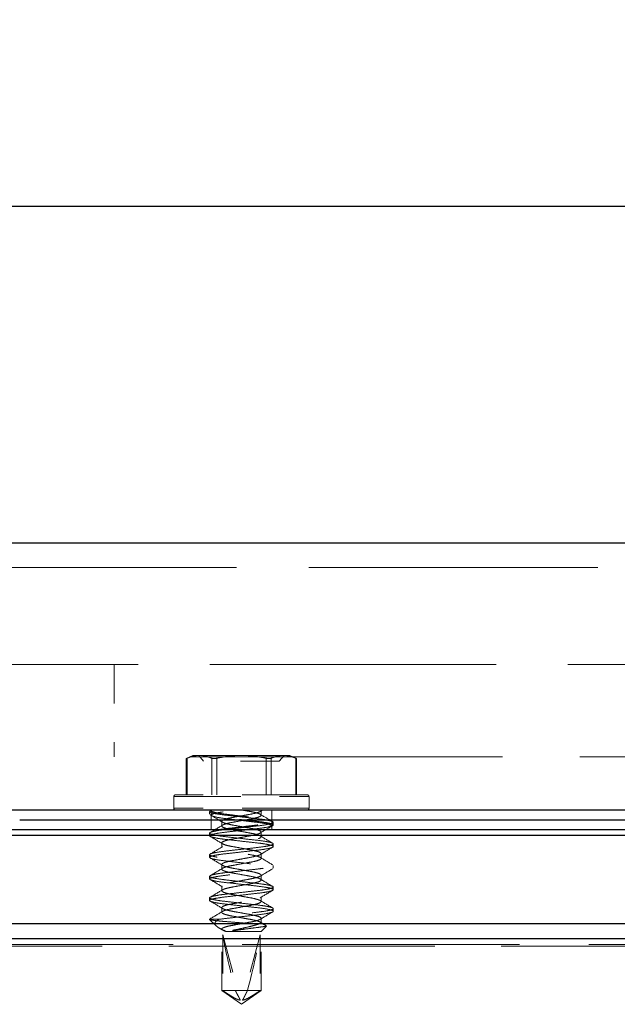
# Model space of a CAD drawing. Units: inches. Extents: x 0.5 to 67.5, y 1.5 to 42.5.
# Drawn here: x 51.9 to 53.4, y 35 to 37.6 of the extents above; entities that cross this region are included whole.
import ezdxf

# ---------------------------------------------------------------- set-up
doc = ezdxf.new("R2010")
doc.units = ezdxf.units.IN
doc.header["$LTSCALE"] = 4
doc.header["$MEASUREMENT"] = 0
doc.linetypes.add('DASHED', pattern=[0.2067, 0.1654, -0.0413])
doc.layers.get('Defpoints').update_dxf_attribs({"lineweight": 25})
for name, color, linetype, lineweight in [('Dimension (ANSI)', 5, 'Continuous', 25), ('Hidden (ANSI)', 7, 'DASHED', 5), ('Hidden Narrow (ANSI)', 7, 'DASHED', 5), ('Visible (ANSI)', 7, 'Continuous', 25), ('Visible Narrow (ANSI)', 7, 'Continuous', 25)]:
    doc.layers.add(name, color=color, linetype=linetype, lineweight=lineweight)
doc.styles.add('Arial', font='arial.ttf')
doc.dimstyles.new('Kyle dims', dxfattribs={"dimscale": 2.666667, "dimtxt": 0.24, "dimasz": 0.15, "dimexe": 0.18, "dimexo": 0.0625, "dimgap": 0.1, "dimtad": 0, "dimtih": 1, "dimtoh": 1, "dimzin": 0, "dimdsep": 46, "dimtxsty": 'Arial', "dimcen": 0.09, "dimclrd": 256, "dimclre": 256, "dimclrt": 256, "dimadec": 0, "dimazin": 0, "dimtfac": 1, "dimtofl": 0, "dimtmove": 0, "dimatfit": 3, "dimfxl": 1, "dimtolj": 1, "dimtzin": 0, "dimarcsym": 0})

# ---------------------------------------------------------------- blocks, each defined once
blk = doc.blocks.new('*D31')
at = {"layer": 'Defpoints', "color": 0, "transparency": 16777216}
for p in [(59.3238, 37.0727), (50.5738, 36.204), (59.3238, 36.204)]:
    blk.add_point(p, dxfattribs=at)
at = {"layer": 'Dimension (ANSI)', "lineweight": -2, "transparency": 16777216}
for p, q in [((50.5738, 36.3707), (50.5738, 37.5527)), ((59.3238, 36.3707), (59.3238, 37.5527)), ((50.9738, 37.0727), (53.6925, 37.0727)), ((58.9238, 37.0727), (56.2052, 37.0727))]:
    blk.add_line(p, q, dxfattribs=at)
at = {"layer": 'Dimension (ANSI)', "transparency": 16777216}
for points in [[(50.9738, 37.1393), (50.9738, 37.006), (50.5738, 37.0727)], [(58.9238, 37.1393), (58.9238, 37.006), (59.3238, 37.0727)]]:
    blk.add_solid(points, dxfattribs=at)
at = {"layer": 'Dimension (ANSI)', "transparency": 16777216, "insert": (53.9591, 37.3994), "char_height": 0.64, "attachment_point": 1, "style": 'Arial'}
blk.add_mtext('\\A1;8.75"', dxfattribs=at)

msp = doc.modelspace()

# ---------------------------------------------------------------- linework, layer by layer
at = {"layer": 'Hidden (ANSI)', "ltscale": 1.125491}
msp.add_line((50.7613, 36.1415), (54.9488, 36.1415), dxfattribs=at)
at = {"layer": 'Hidden (ANSI)', "ltscale": 1.114992}
msp.add_line((54.9488, 35.8915), (51.2613, 35.8915), dxfattribs=at)
at = {"layer": 'Hidden (ANSI)', "ltscale": 0.112991}
msp.add_line((52.1207, 35.8915), (52.1207, 35.654), dxfattribs=at)
at = {"layer": 'Hidden (ANSI)', "ltscale": 1.209482}
msp.add_line((54.1207, 35.654), (52.1207, 35.654), dxfattribs=at)
at = {"layer": 'Hidden (ANSI)', "ltscale": 0.008841}
for p, q in [((52.3238, 35.6575), (52.3068, 35.6496)), ((52.5738, 35.6575), (52.5909, 35.6496))]:
    msp.add_line(p, q, dxfattribs=at)
at = {"layer": 'Hidden (ANSI)', "ltscale": 0.044215}
for p, q in [((52.3068, 35.6496), (52.3068, 35.5565)), ((52.5909, 35.6496), (52.5909, 35.5565))]:
    msp.add_line(p, q, dxfattribs=at)
at = {"layer": 'Hidden (ANSI)', "ltscale": 0.031066}
for p, q in [((52.3238, 35.6575), (52.3406, 35.6575)), ((52.5571, 35.6575), (52.5738, 35.6575))]:
    msp.add_line(p, q, dxfattribs=at)
at = {"layer": 'Hidden (ANSI)', "ltscale": 0.009224}
for p, q in [((52.3514, 35.6425), (52.3388, 35.6575)), ((52.5462, 35.6425), (52.5588, 35.6575))]:
    msp.add_line(p, q, dxfattribs=at)
at = {"layer": 'Hidden (ANSI)', "ltscale": 0.062231}
for p in [(52.3406, 35.6575), (52.5571, 35.6575)]:
    msp.add_line(p, (52.4488, 35.6575), dxfattribs=at)
at = {"layer": 'Hidden (ANSI)', "ltscale": 0.145625}
msp.add_line((52.5462, 35.6425), (52.3514, 35.6425), dxfattribs=at)
at = {"layer": 'Hidden (ANSI)', "ltscale": 0.014185}
for p, q in [((52.2748, 35.5515), (52.2748, 35.5215)), ((52.6228, 35.5515), (52.6228, 35.5215))]:
    msp.add_line(p, q, dxfattribs=at)
at = {"layer": 'Hidden (ANSI)', "ltscale": 0.252715}
msp.add_line((52.6178, 35.5565), (52.2798, 35.5565), dxfattribs=at)
at = {"layer": 'Hidden (ANSI)', "ltscale": 0.003186}
for p, q in [((52.3668, 35.5062), (52.3668, 35.5131)), ((52.5308, 35.4784), (52.5308, 35.4853)), ((52.3668, 35.4506), (52.3668, 35.4575)), ((52.5308, 35.4228), (52.5308, 35.4297)), ((52.3668, 35.395), (52.3668, 35.4019)), ((52.5308, 35.3673), (52.5308, 35.3742)), ((52.3668, 35.3395), (52.3668, 35.3464)), ((52.5308, 35.3117), (52.5308, 35.3186)), ((52.3668, 35.2839), (52.3668, 35.2908)), ((52.5308, 35.2561), (52.5308, 35.263))]:
    msp.add_line(p, q, dxfattribs=at)
at = {"layer": 'Hidden (ANSI)', "ltscale": 0.011804}
for p, q in [((52.3707, 35.4915), (52.3707, 35.5165)), ((52.5269, 35.4915), (52.5269, 35.5165)), ((52.3707, 35.4665), (52.3707, 35.4915)), ((52.527, 35.4665), (52.527, 35.4915))]:
    msp.add_line(p, q, dxfattribs=at)
at = {"layer": 'Hidden (ANSI)', "ltscale": 0.005833}
for p, q in [((52.4995, 35.5034), (52.4995, 35.5158)), ((52.3982, 35.4756), (52.3982, 35.4881)), ((52.4995, 35.4478), (52.4995, 35.4603)), ((52.3982, 35.42), (52.3982, 35.4325)), ((52.4995, 35.3923), (52.4995, 35.4047)), ((52.3982, 35.3645), (52.3982, 35.3769)), ((52.4995, 35.3367), (52.4995, 35.3492)), ((52.3982, 35.3089), (52.3982, 35.3214)), ((52.4995, 35.2811), (52.4995, 35.2936)), ((52.3982, 35.2534), (52.3982, 35.2658)), ((52.4995, 35.2256), (52.4995, 35.238))]:
    msp.add_line(p, q, dxfattribs=at)
at = {"layer": 'Hidden (ANSI)', "ltscale": 0.029956}
msp.add_line((52.3668, 35.2354), (52.3908, 35.2354), dxfattribs=at)
at = {"layer": 'Hidden (ANSI)', "ltscale": 0.011034}
msp.add_line((52.3834, 35.2188), (52.3669, 35.2353), dxfattribs=at)
at = {"layer": 'Hidden (ANSI)', "ltscale": 0.075261}
msp.add_line((52.3982, 35.052), (52.3982, 35.2103), dxfattribs=at)
at = {"layer": 'Hidden (ANSI)', "ltscale": 0.01015}
msp.add_line((52.4269, 35.204), (52.41, 35.204), dxfattribs=at)
at = {"layer": 'Hidden (ANSI)', "ltscale": 0.001543}
msp.add_line((52.4269, 35.204), (52.4269, 35.2075), dxfattribs=at)
at = {"layer": 'Hidden (ANSI)', "ltscale": 0.005319}
msp.add_line((52.4359, 35.2075), (52.4269, 35.2075), dxfattribs=at)
at = {"layer": 'Hidden (ANSI)', "ltscale": 0.048603}
msp.add_line((52.4995, 35.204), (52.4269, 35.204), dxfattribs=at)
at = {"layer": 'Hidden (ANSI)', "ltscale": 0.007412}
msp.add_line((52.5131, 35.2177), (52.4995, 35.2256), dxfattribs=at)
at = {"layer": 'Hidden (ANSI)', "ltscale": 0.0091}
msp.add_line((52.4995, 35.204), (52.5131, 35.2177), dxfattribs=at)
at = {"layer": 'Hidden (ANSI)', "ltscale": 0.072295}
msp.add_line((52.4995, 35.052), (52.4995, 35.204), dxfattribs=at)
at = {"layer": 'Hidden (ANSI)', "ltscale": 0.06829}
for p, q in [((52.4005, 35.1956), (52.4005, 35.052)), ((52.4972, 35.1956), (52.4972, 35.052))]:
    msp.add_line(p, q, dxfattribs=at)
at = {"layer": 'Hidden (ANSI)', "ltscale": 0.082958}
for p, q in [((52.4005, 35.1956), (52.4459, 35.0272)), ((52.4972, 35.1956), (52.4517, 35.0272))]:
    msp.add_line(p, q, dxfattribs=at)
at = {"layer": 'Hidden (ANSI)', "ltscale": 1.078844}
msp.add_line((54.9488, 35.1707), (50.9738, 35.1707), dxfattribs=at)
at = {"layer": 'Hidden (ANSI)', "ltscale": 0.045356}
msp.add_line((52.4645, 35.052), (52.3982, 35.052), dxfattribs=at)
at = {"layer": 'Hidden (ANSI)', "ltscale": 0.029343}
for q in [(52.3982, 35.052), (52.4995, 35.052)]:
    msp.add_line((52.4488, 35.0165), q, dxfattribs=at)
at = {"layer": 'Hidden (ANSI)', "ltscale": 0.022962}
msp.add_line((52.4972, 35.052), (52.4645, 35.052), dxfattribs=at)
at = {"layer": 'Hidden (ANSI)', "ltscale": 0.007151}
msp.add_line((52.4995, 35.052), (52.4972, 35.052), dxfattribs=at)
at = {"layer": 'Hidden (ANSI)', "ltscale": 0.00364}
for centre, start, end in [((52.2798, 35.5515), 90, 180), ((52.6178, 35.5515), 0, 90), ((52.2798, 35.5215), 180, 270), ((52.6178, 35.5215), 270, 0)]:
    msp.add_arc(centre, 0.005, start, end, dxfattribs=at)
at = {"layer": 'Hidden (ANSI)', "ltscale": 0.072226}
for major_axis, start_param, end_param in [((0.0499, -0.1906), 3.611203, 4.567429), ((0.0499, 0.1906), 4.857349, 5.813575)]:
    msp.add_ellipse((52.4488, 35.0267), major_axis=major_axis, ratio=0.044686, start_param=start_param, end_param=end_param, dxfattribs=at)
at = {"layer": 'Hidden (ANSI)', "ltscale": 0.003668}
for points, knots in [([(52.3068, 35.6496), (52.3068, 35.6496), (52.3073, 35.6498), (52.3084, 35.6502), (52.3086, 35.6503), (52.3088, 35.6504)], [-0.06511039, -0.06511039, -0.06511039, -0.06511039, -0.04929488, -0.04929488, -0.04573763, -0.04573763, -0.04573763, -0.04573763]), ([(52.5888, 35.6504), (52.5891, 35.6503), (52.5893, 35.6502), (52.5904, 35.6498), (52.5909, 35.6496), (52.5909, 35.6496)], [-0.08448315, -0.08448315, -0.08448315, -0.08448315, -0.08092591, -0.08092591, -0.06511039, -0.06511039, -0.06511039, -0.06511039])]:
    msp.add_open_spline(points, degree=3, knots=knots, dxfattribs=at)
at = {"layer": 'Hidden (ANSI)', "ltscale": 0.030385}
for points, weights in [([(52.3406, 35.6575), (52.3256, 35.6575), (52.3088, 35.6504)], [2.20409842116, 2.20409842116, 2.0777059301]), ([(52.3723, 35.6504), (52.3555, 35.6575), (52.3406, 35.6575)], [2.0777059301, 2.20409842116, 2.20409842116]), ([(52.4488, 35.6575), (52.4189, 35.6575), (52.3853, 35.6504)], [2.20409842116, 2.20409842116, 2.0777059301]), ([(52.5123, 35.6504), (52.4788, 35.6575), (52.4488, 35.6575)], [2.07770593009, 2.20409842116, 2.20409842116]), ([(52.5571, 35.6575), (52.5421, 35.6575), (52.5253, 35.6504)], [2.20409842116, 2.20409842116, 2.0777059301]), ([(52.5888, 35.6504), (52.5721, 35.6575), (52.5571, 35.6575)], [2.0777059301, 2.20409842116, 2.20409842116])]:
    msp.add_rational_spline(points, weights, degree=2, dxfattribs=at)
at = {"layer": 'Hidden (ANSI)', "ltscale": 0.007435}
for points in [[(52.3723, 35.6504), (52.3726, 35.6503), (52.3728, 35.6502), (52.3744, 35.6498), (52.376, 35.6496), (52.3796, 35.6496), (52.3817, 35.6498), (52.3844, 35.6502), (52.3848, 35.6503), (52.3853, 35.6504)], [(52.5123, 35.6504), (52.5128, 35.6503), (52.5133, 35.6502), (52.5159, 35.6498), (52.518, 35.6496), (52.5216, 35.6496), (52.5233, 35.6498), (52.5248, 35.6502), (52.5251, 35.6503), (52.5253, 35.6504)]]:
    msp.add_open_spline(points, degree=3, knots=[-0.08448315, -0.08448315, -0.08448315, -0.08448315, -0.08092591, -0.08092591, -0.06511039, -0.06511039, -0.04929488, -0.04929488, -0.04573763, -0.04573763, -0.04573763, -0.04573763], dxfattribs=at)
at = {"layer": 'Hidden (ANSI)', "ltscale": 1.057353}
msp.add_open_spline([(52.3732, 35.5165), (52.371, 35.5159), (52.3694, 35.5152), (52.3672, 35.514), (52.3668, 35.5135), (52.367, 35.5119), (52.3692, 35.5108), (52.3774, 35.5084), (52.3836, 35.5071), (52.3989, 35.5048), (52.4079, 35.5038), (52.4276, 35.5016), (52.4381, 35.5004), (52.4597, 35.4979), (52.4706, 35.4967), (52.4904, 35.4945), (52.4992, 35.4935), (52.5142, 35.4912), (52.5203, 35.4899), (52.5286, 35.4875), (52.5308, 35.4863), (52.5308, 35.4843), (52.5288, 35.4831), (52.5209, 35.4807), (52.5149, 35.4795), (52.4998, 35.4771), (52.4908, 35.4761), (52.4713, 35.4739), (52.4608, 35.4727), (52.4392, 35.4703), (52.4283, 35.4691), (52.4084, 35.4668), (52.3995, 35.4658), (52.3843, 35.4635), (52.3781, 35.4623), (52.3694, 35.4599), (52.367, 35.4587), (52.3667, 35.4566), (52.3685, 35.4555), (52.3761, 35.4531), (52.382, 35.4519), (52.3968, 35.4495), (52.4057, 35.4485), (52.4252, 35.4463), (52.4356, 35.4451), (52.4571, 35.4427), (52.4681, 35.4414), (52.4881, 35.4392), (52.4971, 35.4382), (52.5126, 35.4359), (52.5189, 35.4347), (52.5279, 35.4323), (52.5304, 35.4311), (52.5311, 35.4289), (52.5295, 35.4279), (52.5222, 35.4255), (52.5165, 35.4243), (52.5019, 35.4219), (52.4931, 35.4208), (52.4738, 35.4186), (52.4634, 35.4175), (52.4422, 35.4151), (52.4316, 35.4139), (52.4116, 35.4116), (52.4024, 35.4106), (52.3863, 35.4083), (52.3797, 35.4071), (52.3704, 35.4047), (52.3677, 35.4035), (52.3663, 35.4013), (52.3678, 35.4003), (52.3749, 35.3979), (52.3804, 35.3966), (52.3945, 35.3943), (52.4029, 35.3932), (52.4219, 35.3911), (52.4326, 35.3899), (52.4541, 35.3874), (52.4648, 35.3862), (52.4849, 35.384), (52.4941, 35.383), (52.5105, 35.3807), (52.5173, 35.3795), (52.5269, 35.377), (52.5297, 35.3759), (52.5314, 35.3737), (52.5301, 35.3726), (52.5234, 35.3702), (52.5181, 35.369), (52.5042, 35.3666), (52.496, 35.3656), (52.477, 35.3634), (52.4664, 35.3622), (52.4449, 35.3598), (52.4342, 35.3586), (52.414, 35.3563), (52.4047, 35.3553), (52.3882, 35.3531), (52.3812, 35.3518), (52.3712, 35.3494), (52.3682, 35.3482), (52.3662, 35.346), (52.3673, 35.345), (52.3736, 35.3426), (52.3788, 35.3414), (52.3924, 35.339), (52.4006, 35.3379), (52.4193, 35.3358), (52.4299, 35.3346), (52.4514, 35.3322), (52.4621, 35.331), (52.4824, 35.3287), (52.4918, 35.3277), (52.5086, 35.3254), (52.5157, 35.3242), (52.526, 35.3218), (52.5292, 35.3206), (52.5315, 35.3184), (52.5306, 35.3174), (52.5246, 35.315), (52.5196, 35.3138), (52.5062, 35.3114), (52.4982, 35.3103), (52.4796, 35.3082), (52.4691, 35.307), (52.4476, 35.3046), (52.4368, 35.3033), (52.4164, 35.301), (52.407, 35.3001), (52.39, 35.2978), (52.3828, 35.2966), (52.3722, 35.2941), (52.3688, 35.293), (52.3661, 35.2907), (52.3669, 35.2897), (52.3725, 35.2874), (52.3774, 35.2861), (52.3905, 35.2837), (52.3984, 35.2826), (52.4169, 35.2805), (52.4273, 35.2794), (52.4488, 35.2769), (52.4596, 35.2757), (52.4801, 35.2734), (52.4896, 35.2724), (52.5068, 35.2702), (52.5142, 35.2689), (52.525, 35.2665), (52.5286, 35.2653), (52.5315, 35.2631), (52.5309, 35.2621), (52.5257, 35.2597), (52.5209, 35.2585), (52.5081, 35.2561), (52.5002, 35.255), (52.4819, 35.2529), (52.4715, 35.2517), (52.4501, 35.2493), (52.4392, 35.2481), (52.4187, 35.2457), (52.4091, 35.2447), (52.3918, 35.2425), (52.3844, 35.2413), (52.3749, 35.2392), (52.3719, 35.2384), (52.368, 35.2368), (52.367, 35.2361), (52.3668, 35.2354)], degree=3, knots=[0.000001, 0.000001, 0.000001, 0.000001, 0.044018, 0.044018, 0.086595, 0.086595, 0.167203, 0.167203, 0.250966, 0.250966, 0.332923, 0.332923, 0.414604, 0.414604, 0.499444, 0.499444, 0.579827, 0.579827, 0.662444, 0.662444, 0.746317, 0.746317, 0.826595, 0.826595, 0.909829, 0.909829, 0.991706, 0.991706, 1.072892, 1.072892, 1.157219, 1.157219, 1.237345, 1.237345, 1.319479, 1.319479, 1.403008, 1.403008, 1.482858, 1.482858, 1.565661, 1.565661, 1.647602, 1.647602, 1.728391, 1.728391, 1.81231, 1.81231, 1.892312, 1.892312, 1.974063, 1.974063, 2.057354, 2.057354, 2.136901, 2.136901, 2.219369, 2.219369, 2.301509, 2.301509, 2.381999, 2.381999, 2.46327, 2.46327, 2.543608, 2.543608, 2.627, 2.627, 2.707269, 2.707269, 2.790061, 2.790061, 2.872243, 2.872243, 2.951623, 2.951623, 3.034803, 3.034803, 3.116199, 3.116199, 3.196335, 3.196335, 3.279869, 3.279869, 3.360279, 3.360279, 3.442676, 3.442676, 3.52504, 3.52504, 3.604519, 3.604519, 3.687774, 3.687774, 3.769392, 3.769392, 3.849444, 3.849444, 3.933218, 3.933218, 4.013865, 4.013865, 4.095982, 4.095982, 4.178621, 4.178621, 4.258322, 4.258322, 4.341749, 4.341749, 4.423687, 4.423687, 4.503779, 4.503779, 4.587896, 4.587896, 4.668876, 4.668876, 4.750841, 4.750841, 4.833849, 4.833849, 4.913898, 4.913898, 4.997601, 4.997601, 5.079958, 5.079958, 5.160221, 5.160221, 5.244783, 5.244783, 5.326196, 5.326196, 5.408147, 5.408147, 5.491622, 5.491622, 5.571948, 5.571948, 5.655445, 5.655445, 5.737546, 5.737546, 5.817361, 5.817361, 5.901677, 5.901677, 5.982854, 5.982854, 6.064171, 6.064171, 6.147423, 6.147423, 6.227542, 6.227542, 6.310748, 6.310748, 6.392676, 6.392676, 6.472163, 6.472163, 6.555394, 6.555394, 6.61164, 6.61164, 6.666022, 6.666022, 6.666022, 6.666022], dxfattribs=at)
at = {"layer": 'Hidden (ANSI)', "ltscale": 1.057783}
msp.add_open_spline([(52.3908, 35.2354), (52.397, 35.2363), (52.4042, 35.2372), (52.42, 35.239), (52.4285, 35.2399), (52.4481, 35.2422), (52.4591, 35.2434), (52.4799, 35.2458), (52.4897, 35.2468), (52.5066, 35.249), (52.5138, 35.2502), (52.5249, 35.2526), (52.5286, 35.2538), (52.5315, 35.2561), (52.5309, 35.2571), (52.5258, 35.2594), (52.5212, 35.2606), (52.5084, 35.263), (52.5002, 35.2642), (52.4819, 35.2663), (52.472, 35.2674), (52.4509, 35.2698), (52.44, 35.271), (52.419, 35.2734), (52.4092, 35.2744), (52.3919, 35.2766), (52.3847, 35.2778), (52.3733, 35.2802), (52.3695, 35.2815), (52.3662, 35.2837), (52.3666, 35.2847), (52.3714, 35.287), (52.3758, 35.2882), (52.3884, 35.2906), (52.3964, 35.2918), (52.4145, 35.294), (52.4244, 35.295), (52.4454, 35.2974), (52.4563, 35.2986), (52.4774, 35.301), (52.4873, 35.3021), (52.5048, 35.3043), (52.5121, 35.3054), (52.5238, 35.3079), (52.5278, 35.3091), (52.5314, 35.3114), (52.5312, 35.3124), (52.5268, 35.3146), (52.5225, 35.3158), (52.5103, 35.3183), (52.5023, 35.3195), (52.4844, 35.3216), (52.4746, 35.3227), (52.4537, 35.325), (52.4428, 35.3263), (52.4216, 35.3287), (52.4115, 35.3297), (52.3936, 35.3319), (52.3859, 35.3331), (52.3742, 35.3356), (52.3702, 35.3368), (52.3663, 35.339), (52.3664, 35.34), (52.3706, 35.3423), (52.3749, 35.3436), (52.387, 35.346), (52.3946, 35.3471), (52.4124, 35.3493), (52.4225, 35.3504), (52.4438, 35.3528), (52.4547, 35.354), (52.4755, 35.3564), (52.4853, 35.3574), (52.5031, 35.3596), (52.5109, 35.3608), (52.5229, 35.3632), (52.5271, 35.3644), (52.5313, 35.3667), (52.5314, 35.3677), (52.5275, 35.37), (52.5233, 35.3712), (52.5115, 35.3736), (52.5041, 35.3748), (52.4865, 35.377), (52.4765, 35.378), (52.4553, 35.3804), (52.4444, 35.3816), (52.4234, 35.384), (52.4137, 35.3851), (52.3956, 35.3872), (52.3877, 35.3884), (52.3754, 35.3908), (52.3711, 35.392), (52.3665, 35.3943), (52.3662, 35.3953), (52.3698, 35.3976), (52.3737, 35.3988), (52.3853, 35.4012), (52.3926, 35.4024), (52.41, 35.4046), (52.4199, 35.4057), (52.4409, 35.408), (52.4519, 35.4093), (52.4729, 35.4116), (52.4828, 35.4127), (52.501, 35.4148), (52.509, 35.416), (52.5217, 35.4185), (52.5261, 35.4197), (52.531, 35.422), (52.5315, 35.423), (52.5283, 35.4252), (52.5245, 35.4264), (52.5132, 35.4289), (52.506, 35.4301), (52.4889, 35.4323), (52.4791, 35.4333), (52.4581, 35.4357), (52.4472, 35.4369), (52.4261, 35.4393), (52.4162, 35.4404), (52.3978, 35.4425), (52.3896, 35.4437), (52.3767, 35.4461), (52.372, 35.4473), (52.3668, 35.4496), (52.3662, 35.4506), (52.369, 35.4528), (52.3726, 35.4541), (52.3836, 35.4565), (52.3908, 35.4577), (52.4077, 35.4599), (52.4174, 35.4609), (52.4382, 35.4633), (52.4491, 35.4645), (52.4703, 35.4669), (52.4803, 35.468), (52.4989, 35.4701), (52.5072, 35.4713), (52.5204, 35.4737), (52.5252, 35.4749), (52.5307, 35.4773), (52.5315, 35.4783), (52.529, 35.4805), (52.5255, 35.4817), (52.5148, 35.4842), (52.5078, 35.4853), (52.491, 35.4876), (52.4815, 35.4886), (52.4607, 35.4909), (52.4498, 35.4922), (52.4286, 35.4945), (52.4185, 35.4957), (52.3998, 35.4978), (52.3913, 35.499), (52.3779, 35.5014), (52.3729, 35.5026), (52.3671, 35.5049), (52.3662, 35.5059), (52.3684, 35.5081), (52.3717, 35.5093), (52.3815, 35.5116), (52.3875, 35.5127), (52.4014, 35.5147), (52.4092, 35.5156), (52.4177, 35.5165)], degree=3, knots=[0, 0, 0, 0, 0.067226, 0.067226, 0.135805, 0.135805, 0.219335, 0.219335, 0.301448, 0.301448, 0.382919, 0.382919, 0.467543, 0.467543, 0.547921, 0.547921, 0.630342, 0.630342, 0.714144, 0.714144, 0.794267, 0.794267, 0.877353, 0.877353, 0.959513, 0.959513, 1.040574, 1.040574, 1.124776, 1.124776, 1.205014, 1.205014, 1.287039, 1.287039, 1.370591, 1.370591, 1.450395, 1.450395, 1.533133, 1.533133, 1.615477, 1.615477, 1.696228, 1.696228, 1.780111, 1.780111, 1.860339, 1.860339, 1.942067, 1.942067, 2.025469, 2.025469, 2.10508, 2.10508, 2.187565, 2.187565, 2.270219, 2.270219, 2.353584, 2.353584, 2.435026, 2.435026, 2.515513, 2.515513, 2.59908, 2.59908, 2.679519, 2.679519, 2.762454, 2.762454, 2.844812, 2.844812, 2.924356, 2.924356, 3.007708, 3.007708, 3.089281, 3.089281, 3.169572, 3.169572, 3.253288, 3.253288, 3.333874, 3.333874, 3.416419, 3.416419, 3.498965, 3.498965, 3.578616, 3.578616, 3.662048, 3.662048, 3.74385, 3.74385, 3.824064, 3.824064, 3.908027, 3.908027, 3.988856, 3.988856, 4.071127, 4.071127, 4.153955, 4.153955, 4.233837, 4.233837, 4.317448, 4.317448, 4.399576, 4.399576, 4.479838, 4.479838, 4.564151, 4.564151, 4.64532, 4.64532, 4.727447, 4.727447, 4.81065, 4.81065, 4.890888, 4.890888, 4.974782, 4.974782, 5.057336, 5.057336, 5.137777, 5.137777, 5.222543, 5.222543, 5.304151, 5.304151, 5.386274, 5.386274, 5.46995, 5.46995, 5.550471, 5.550471, 5.634166, 5.634166, 5.716469, 5.716469, 5.796469, 5.796469, 5.880993, 5.880993, 5.962371, 5.962371, 6.043866, 6.043866, 6.127325, 6.127325, 6.207643, 6.207643, 6.291052, 6.291052, 6.373186, 6.373186, 6.452864, 6.452864, 6.536298, 6.536298, 6.608911, 6.608911, 6.678623, 6.678623, 6.678623, 6.678623], dxfattribs=at)
at = {"layer": 'Hidden (ANSI)', "ltscale": 0.001723}
msp.add_open_spline([(52.3682, 35.5146), (52.3693, 35.5152), (52.3704, 35.5159), (52.3715, 35.5165)], degree=3, dxfattribs=at)
at = {"layer": 'Hidden (ANSI)', "ltscale": 1.023201}
msp.add_open_spline([(52.4995, 35.2256), (52.4995, 35.2265), (52.4985, 35.2275), (52.4946, 35.2296), (52.4916, 35.2307), (52.4832, 35.2331), (52.4777, 35.2342), (52.4662, 35.2363), (52.4599, 35.2374), (52.4466, 35.2399), (52.4397, 35.2411), (52.427, 35.2435), (52.4212, 35.2444), (52.4111, 35.2467), (52.4069, 35.2479), (52.4007, 35.2504), (52.3988, 35.2516), (52.3978, 35.2538), (52.3986, 35.2548), (52.4026, 35.2572), (52.4059, 35.2584), (52.4149, 35.2609), (52.4204, 35.262), (52.432, 35.2642), (52.4384, 35.2653), (52.4517, 35.2678), (52.4585, 35.269), (52.4712, 35.2713), (52.4769, 35.2723), (52.487, 35.2746), (52.4911, 35.2758), (52.4971, 35.2783), (52.4989, 35.2795), (52.4998, 35.2816), (52.4991, 35.2827), (52.4948, 35.2851), (52.4914, 35.2863), (52.4824, 35.2888), (52.4769, 35.2899), (52.4652, 35.292), (52.4588, 35.2932), (52.4454, 35.2956), (52.4386, 35.2969), (52.426, 35.2992), (52.4203, 35.3002), (52.4104, 35.3025), (52.4063, 35.3037), (52.4004, 35.3062), (52.3986, 35.3074), (52.3979, 35.3095), (52.3987, 35.3105), (52.4031, 35.313), (52.4065, 35.3142), (52.4155, 35.3166), (52.421, 35.3177), (52.433, 35.3199), (52.4394, 35.3211), (52.4528, 35.3235), (52.4596, 35.3248), (52.4722, 35.3271), (52.4778, 35.3281), (52.4877, 35.3304), (52.4917, 35.3316), (52.4975, 35.334), (52.4991, 35.3352), (52.4997, 35.3373), (52.4989, 35.3384), (52.4943, 35.3409), (52.4908, 35.3421), (52.4817, 35.3445), (52.4763, 35.3456), (52.4642, 35.3478), (52.4578, 35.349), (52.4444, 35.3514), (52.4375, 35.3526), (52.425, 35.3549), (52.4194, 35.3559), (52.4097, 35.3582), (52.4057, 35.3595), (52.4, 35.3619), (52.3984, 35.3631), (52.398, 35.3652), (52.3988, 35.3662), (52.4036, 35.3687), (52.4072, 35.37), (52.4162, 35.3723), (52.4215, 35.3734), (52.4336, 35.3756), (52.4403, 35.3768), (52.4537, 35.3793), (52.4603, 35.3805), (52.4727, 35.3827), (52.4784, 35.3837), (52.4882, 35.3861), (52.4922, 35.3873), (52.4977, 35.3897), (52.4992, 35.3909), (52.4997, 35.393), (52.4988, 35.3941), (52.4937, 35.3966), (52.4901, 35.3979), (52.4809, 35.4002), (52.4756, 35.4012), (52.4634, 35.4035), (52.4566, 35.4047), (52.4431, 35.4072), (52.4365, 35.4084), (52.4242, 35.4106), (52.4186, 35.4116), (52.4089, 35.414), (52.405, 35.4152), (52.3997, 35.4177), (52.3983, 35.4188), (52.3981, 35.4208), (52.3991, 35.422), (52.4043, 35.4246), (52.408, 35.4258), (52.4173, 35.4281), (52.4227, 35.4291), (52.4349, 35.4314), (52.4417, 35.4326), (52.4552, 35.4351), (52.4618, 35.4363), (52.474, 35.4385), (52.4796, 35.4395), (52.4892, 35.4419), (52.493, 35.4432), (52.4981, 35.4456), (52.4994, 35.4467), (52.4995, 35.4487), (52.4985, 35.4499), (52.493, 35.4525), (52.4893, 35.4537), (52.4799, 35.456), (52.4744, 35.457), (52.4621, 35.4593), (52.4553, 35.4605), (52.4419, 35.463), (52.4353, 35.4642), (52.4231, 35.4664), (52.4175, 35.4674), (52.4081, 35.4698), (52.4043, 35.4711), (52.3991, 35.4736), (52.3982, 35.4747), (52.3982, 35.4767), (52.3996, 35.4779), (52.4049, 35.4803), (52.4088, 35.4816), (52.4182, 35.4839), (52.4237, 35.4849), (52.4361, 35.4872), (52.4429, 35.4884), (52.4564, 35.4909), (52.4629, 35.492), (52.4751, 35.4943), (52.4806, 35.4953), (52.4899, 35.4977), (52.4936, 35.4989), (52.4987, 35.5015), (52.4996, 35.5026), (52.4994, 35.5046), (52.4979, 35.5058), (52.4925, 35.5082), (52.4886, 35.5095), (52.4796, 35.5116), (52.4749, 35.5125), (52.4644, 35.5144), (52.4587, 35.5155), (52.4529, 35.5165)], degree=3, knots=[-5.229341, -5.229341, -5.229341, -5.229341, -5.167393, -5.167393, -5.103348, -5.103348, -5.025516, -5.025516, -4.94498, -4.94498, -4.861345, -4.861345, -4.780606, -4.780606, -4.698888, -4.698888, -4.615326, -4.615326, -4.535668, -4.535668, -4.45331, -4.45331, -4.365683, -4.365683, -4.275321, -4.275321, -4.181512, -4.181512, -4.091216, -4.091216, -3.99957, -3.99957, -3.905985, -3.905985, -3.821673, -3.821673, -3.73884, -3.73884, -3.651648, -3.651648, -3.561986, -3.561986, -3.468931, -3.468931, -3.379595, -3.379595, -3.288697, -3.288697, -3.196001, -3.196001, -3.113178, -3.113178, -3.032356, -3.032356, -2.951581, -2.951581, -2.872393, -2.872393, -2.79023, -2.79023, -2.711539, -2.711539, -2.631291, -2.631291, -2.549564, -2.549564, -2.477182, -2.477182, -2.407067, -2.407067, -2.337288, -2.337288, -2.268623, -2.268623, -2.197398, -2.197398, -2.129335, -2.129335, -2.059781, -2.059781, -1.989037, -1.989037, -1.927629, -1.927629, -1.868945, -1.868945, -1.812423, -1.812423, -1.753142, -1.753142, -1.695248, -1.695248, -1.637882, -1.637882, -1.578641, -1.578641, -1.52161, -1.52161, -1.46713, -1.46713, -1.417338, -1.417338, -1.369087, -1.369087, -1.318024, -1.318024, -1.268718, -1.268718, -1.219638, -1.219638, -1.169196, -1.169196, -1.120659, -1.120659, -1.075376, -1.075376, -1.034501, -1.034501, -0.994831, -0.994831, -0.95293, -0.95293, -0.912484, -0.912484, -0.872066, -0.872066, -0.830699, -0.830699, -0.790909, -0.790909, -0.754496, -0.754496, -0.722124, -0.722124, -0.690655, -0.690655, -0.657482, -0.657482, -0.625469, -0.625469, -0.593359, -0.593359, -0.560627, -0.560627, -0.525506, -0.525506, -0.483797, -0.483797, -0.442643, -0.442643, -0.402569, -0.402569, -0.360406, -0.360406, -0.319731, -0.319731, -0.278784, -0.278784, -0.237207, -0.237207, -0.192869, -0.192869, -0.140501, -0.140501, -0.088902, -0.088902, -0.045116, -0.045116, -0.000001, -0.000001, -0.000001, -0.000001], dxfattribs=at)
at = {"layer": 'Hidden (ANSI)', "ltscale": 1.098832}
msp.add_open_spline([(52.4993, 35.5165), (52.4997, 35.5158), (52.4995, 35.5152), (52.4981, 35.5137), (52.4968, 35.5129), (52.4922, 35.5109), (52.4882, 35.5096), (52.4784, 35.5073), (52.4727, 35.5063), (52.4603, 35.504), (52.4537, 35.5028), (52.4403, 35.5004), (52.4336, 35.4992), (52.4215, 35.4969), (52.4162, 35.4959), (52.4072, 35.4936), (52.4036, 35.4923), (52.3988, 35.4898), (52.3979, 35.4887), (52.3986, 35.4866), (52.4001, 35.4854), (52.4058, 35.483), (52.4099, 35.4817), (52.4198, 35.4794), (52.4255, 35.4784), (52.4379, 35.4762), (52.4446, 35.4749), (52.458, 35.4725), (52.4647, 35.4713), (52.4766, 35.4691), (52.4819, 35.468), (52.4908, 35.4657), (52.4943, 35.4644), (52.499, 35.4619), (52.4998, 35.4608), (52.499, 35.4587), (52.4974, 35.4575), (52.4916, 35.4551), (52.4874, 35.4539), (52.4774, 35.4515), (52.4717, 35.4506), (52.4592, 35.4483), (52.4525, 35.4471), (52.4391, 35.4446), (52.4325, 35.4434), (52.4209, 35.4413), (52.4156, 35.4402), (52.4065, 35.4378), (52.4031, 35.4365), (52.3986, 35.4341), (52.3979, 35.433), (52.3988, 35.4308), (52.4005, 35.4297), (52.4064, 35.4272), (52.4106, 35.426), (52.4207, 35.4237), (52.4265, 35.4227), (52.439, 35.4204), (52.4457, 35.4192), (52.4591, 35.4167), (52.4657, 35.4155), (52.4772, 35.4134), (52.4825, 35.4124), (52.4915, 35.4099), (52.4948, 35.4087), (52.4991, 35.4062), (52.4999, 35.4052), (52.4988, 35.403), (52.497, 35.4018), (52.491, 35.3994), (52.4869, 35.3982), (52.4769, 35.3959), (52.4711, 35.3949), (52.4584, 35.3926), (52.4516, 35.3913), (52.4383, 35.3889), (52.4319, 35.3877), (52.4203, 35.3856), (52.4149, 35.3845), (52.4059, 35.382), (52.4026, 35.3808), (52.3986, 35.3784), (52.3978, 35.3774), (52.3989, 35.3752), (52.4008, 35.374), (52.4069, 35.3715), (52.4111, 35.3703), (52.4213, 35.368), (52.4271, 35.367), (52.4398, 35.3647), (52.4466, 35.3634), (52.4599, 35.361), (52.4663, 35.3598), (52.4778, 35.3578), (52.4832, 35.3566), (52.4921, 35.3541), (52.4954, 35.3529), (52.4992, 35.3505), (52.4999, 35.3495), (52.4987, 35.3473), (52.4967, 35.3461), (52.4904, 35.3436), (52.4861, 35.3424), (52.4759, 35.3401), (52.47, 35.3391), (52.4572, 35.3368), (52.4504, 35.3355), (52.4371, 35.3331), (52.4308, 35.332), (52.4195, 35.3299), (52.414, 35.3288), (52.4052, 35.3262), (52.402, 35.325), (52.3984, 35.3226), (52.3978, 35.3216), (52.3992, 35.3194), (52.4012, 35.3181), (52.4078, 35.3157), (52.4121, 35.3145), (52.4225, 35.3122), (52.4284, 35.3112), (52.4413, 35.3089), (52.4481, 35.3076), (52.4613, 35.3052), (52.4676, 35.304), (52.4787, 35.302), (52.4841, 35.3009), (52.4928, 35.2983), (52.4959, 35.2971), (52.4994, 35.2947), (52.4999, 35.2937), (52.4984, 35.2915), (52.4962, 35.2902), (52.4895, 35.2878), (52.4851, 35.2866), (52.4746, 35.2843), (52.4686, 35.2833), (52.4557, 35.281), (52.4489, 35.2797), (52.4357, 35.2773), (52.4294, 35.2762), (52.4186, 35.2742), (52.4131, 35.273), (52.4045, 35.2704), (52.4015, 35.2692), (52.3982, 35.2668), (52.3978, 35.2658), (52.3995, 35.2636), (52.4017, 35.2623), (52.4086, 35.2599), (52.413, 35.2587), (52.4236, 35.2565), (52.4296, 35.2554), (52.4426, 35.2531), (52.4494, 35.2518), (52.4633, 35.2493), (52.4695, 35.2482), (52.4803, 35.2462), (52.4854, 35.245), (52.4935, 35.2425), (52.4964, 35.2413), (52.4996, 35.239), (52.4999, 35.238), (52.498, 35.2357), (52.4957, 35.2345), (52.4888, 35.232), (52.4843, 35.2308), (52.4736, 35.2286), (52.4675, 35.2276), (52.4545, 35.2252), (52.4476, 35.2239), (52.4338, 35.2214), (52.4277, 35.2203), (52.4169, 35.2183), (52.4119, 35.2171), (52.4039, 35.2146), (52.4011, 35.2134), (52.3981, 35.2111), (52.3978, 35.2101), (52.3995, 35.2082), (52.4008, 35.2074), (52.4045, 35.2057), (52.407, 35.2049), (52.41, 35.204)], degree=3, knots=[-5.556899, -5.556899, -5.556899, -5.556899, -5.51327, -5.51327, -5.467981, -5.467981, -5.397512, -5.397512, -5.329276, -5.329276, -5.260411, -5.260411, -5.189895, -5.189895, -5.122661, -5.122661, -5.053203, -5.053203, -4.978486, -4.978486, -4.901193, -4.901193, -4.820928, -4.820928, -4.743458, -4.743458, -4.665034, -4.665034, -4.584847, -4.584847, -4.508407, -4.508407, -4.429373, -4.429373, -4.345346, -4.345346, -4.258715, -4.258715, -4.168781, -4.168781, -4.082232, -4.082232, -3.994372, -3.994372, -3.904662, -3.904662, -3.823885, -3.823885, -3.744561, -3.744561, -3.66112, -3.66112, -3.575331, -3.575331, -3.486296, -3.486296, -3.400835, -3.400835, -3.313865, -3.313865, -3.225183, -3.225183, -3.145992, -3.145992, -3.068752, -3.068752, -2.991579, -2.991579, -2.915903, -2.915903, -2.839356, -2.839356, -2.763911, -2.763911, -2.685559, -2.685559, -2.610089, -2.610089, -2.536932, -2.536932, -2.46827, -2.46827, -2.401854, -2.401854, -2.332183, -2.332183, -2.264063, -2.264063, -2.196734, -2.196734, -2.127017, -2.127017, -2.059885, -2.059885, -1.99504, -1.99504, -1.934902, -1.934902, -1.87668, -1.87668, -1.81562, -1.81562, -1.756007, -1.756007, -1.696899, -1.696899, -1.635899, -1.635899, -1.57718, -1.57718, -1.521164, -1.521164, -1.470117, -1.470117, -1.420637, -1.420637, -1.368292, -1.368292, -1.317749, -1.317749, -1.267405, -1.267405, -1.215701, -1.215701, -1.165952, -1.165952, -1.119688, -1.119688, -1.078035, -1.078035, -1.037599, -1.037599, -0.994904, -0.994904, -0.953692, -0.953692, -0.912483, -0.912483, -0.870335, -0.870335, -0.829797, -0.829797, -0.792832, -0.792832, -0.760058, -0.760058, -0.728189, -0.728189, -0.694606, -0.694606, -0.662199, -0.662199, -0.629674, -0.629674, -0.59654, -0.59654, -0.561063, -0.561063, -0.519039, -0.519039, -0.477585, -0.477585, -0.437207, -0.437207, -0.394739, -0.394739, -0.35377, -0.35377, -0.312503, -0.312503, -0.270629, -0.270629, -0.226076, -0.226076, -0.173615, -0.173615, -0.121936, -0.121936, -0.071506, -0.071506, -0.036015, -0.036015, -0.000001, -0.000001, -0.000001, -0.000001], dxfattribs=at)
at = {"layer": 'Hidden (ANSI)', "ltscale": 0.002913}
msp.add_open_spline([(52.5027, 35.5165), (52.5008, 35.5154), (52.499, 35.5143), (52.4972, 35.5133)], degree=3, dxfattribs=at)
at = {"layer": 'Hidden (ANSI)', "ltscale": 0.017756}
for points, knots in [([(52.4972, 35.5059), (52.5066, 35.5003), (52.5161, 35.4947), (52.5268, 35.4883), (52.5282, 35.4876), (52.5295, 35.4868)], [0, 0, 0, 0, 0.08361751, 0.08361751, 0.09524848, 0.09524848, 0.09524848, 0.09524848]), ([(52.4004, 35.4855), (52.3911, 35.4911), (52.3816, 35.4967), (52.3708, 35.5031), (52.3695, 35.5038), (52.3682, 35.5046)], [0, 0, 0, 0, 0.08354238, 0.08354238, 0.09524848, 0.09524848, 0.09524848, 0.09524848]), ([(52.5295, 35.4768), (52.5282, 35.4761), (52.5268, 35.4753), (52.5161, 35.469), (52.5066, 35.4634), (52.4972, 35.4577)], [0, 0, 0, 0, 0.01163097, 0.01163097, 0.09524848, 0.09524848, 0.09524848, 0.09524848])]:
    msp.add_open_spline(points, degree=3, knots=knots, dxfattribs=at)
for points in [[(52.3682, 35.459), (52.379, 35.4653), (52.3897, 35.4717), (52.4004, 35.4782)], [(52.4004, 35.4299), (52.3897, 35.4364), (52.379, 35.4427), (52.3682, 35.4491)], [(52.4972, 35.4504), (52.5079, 35.4439), (52.5187, 35.4376), (52.5295, 35.4312)], [(52.3682, 35.4035), (52.379, 35.4098), (52.3897, 35.4161), (52.4004, 35.4226)], [(52.5295, 35.4213), (52.5187, 35.415), (52.5079, 35.4086), (52.4972, 35.4021)], [(52.4004, 35.3744), (52.3897, 35.3808), (52.379, 35.3872), (52.3682, 35.3935)], [(52.4972, 35.3948), (52.5079, 35.3884), (52.5187, 35.382), (52.5295, 35.3757)], [(52.3682, 35.3479), (52.379, 35.3542), (52.3897, 35.3606), (52.4004, 35.367)], [(52.5295, 35.3657), (52.5187, 35.3594), (52.5079, 35.353), (52.4972, 35.3466)], [(52.4004, 35.3188), (52.3897, 35.3253), (52.379, 35.3316), (52.3682, 35.3379)], [(52.4972, 35.3393), (52.5079, 35.3328), (52.5187, 35.3264), (52.5295, 35.3201)], [(52.3682, 35.2923), (52.379, 35.2987), (52.3897, 35.305), (52.4004, 35.3115)], [(52.5295, 35.3102), (52.5187, 35.3038), (52.5079, 35.2975), (52.4972, 35.291)], [(52.4004, 35.2632), (52.3897, 35.2697), (52.379, 35.2761), (52.3682, 35.2824)], [(52.4972, 35.2837), (52.5079, 35.2772), (52.5187, 35.2709), (52.5295, 35.2646)], [(52.3682, 35.2368), (52.379, 35.2431), (52.3897, 35.2495), (52.4004, 35.2559)], [(52.5295, 35.2546), (52.5187, 35.2483), (52.5079, 35.2419), (52.4972, 35.2355)]]:
    msp.add_open_spline(points, degree=3, dxfattribs=at)
at = {"layer": 'Hidden (ANSI)', "ltscale": 0.110512}
msp.add_open_spline([(52.3668, 35.2354), (52.3672, 35.2349), (52.3688, 35.2343), (52.3739, 35.2333), (52.3773, 35.2327), (52.3873, 35.2315), (52.3945, 35.2307), (52.4111, 35.2294), (52.4203, 35.2287), (52.4398, 35.2272), (52.4495, 35.2264), (52.4699, 35.2248), (52.4786, 35.224), (52.4916, 35.2229), (52.4973, 35.2222), (52.506, 35.2209), (52.5091, 35.2203), (52.513, 35.2189), (52.5138, 35.2183), (52.5131, 35.2177)], degree=3, knots=[0.000001, 0.000001, 0.000001, 0.000001, 0.0625815, 0.0625815, 0.1198913, 0.1198913, 0.1981034, 0.1981034, 0.2762778, 0.2762778, 0.3506019, 0.3506019, 0.4373395, 0.4373395, 0.5261173, 0.5261173, 0.6081291, 0.6081291, 0.6928512, 0.6928512, 0.6928512, 0.6928512], dxfattribs=at)
at = {"layer": 'Hidden (ANSI)', "ltscale": 0.051311}
msp.add_open_spline([(52.41, 35.204), (52.4045, 35.2064), (52.3996, 35.2087), (52.391, 35.2132), (52.3874, 35.2154), (52.3834, 35.2187), (52.3823, 35.2199), (52.3802, 35.2234), (52.3802, 35.2258), (52.3831, 35.2307), (52.3862, 35.2331), (52.3908, 35.2354)], degree=3, knots=[0, 0, 0, 0, 0.050158, 0.050158, 0.1034102, 0.1034102, 0.1392683, 0.1392683, 0.2141624, 0.2141624, 0.293894, 0.293894, 0.293894, 0.293894], dxfattribs=at)
at = {"layer": 'Hidden (ANSI)', "ltscale": 0.008458}
msp.add_open_spline([(52.4972, 35.2281), (52.5024, 35.225), (52.5075, 35.222), (52.5127, 35.2189)], degree=3, dxfattribs=at)
at = {"layer": 'Hidden (ANSI)', "ltscale": 0.005488}
msp.add_open_spline([(52.4004, 35.2077), (52.3971, 35.2097), (52.3937, 35.2117), (52.3904, 35.2137)], degree=3, dxfattribs=at)
at = {"layer": 'Hidden (ANSI)', "ltscale": 0.049435}
msp.add_open_spline([(52.4269, 35.2075), (52.4277, 35.2076), (52.4286, 35.2078), (52.4357, 35.2091), (52.4425, 35.2105), (52.4488, 35.2118), (52.4553, 35.2132), (52.4621, 35.2147), (52.4747, 35.2178), (52.4804, 35.2194), (52.4893, 35.222), (52.4931, 35.2233), (52.4982, 35.2251), (52.4995, 35.2256), (52.4995, 35.2256)], degree=3, knots=[-0.0562134, -0.0562134, -0.0562134, -0.0562134, -0.0493802, -0.0493802, 0, 0, 0, 0.0500336, 0.0500336, 0.1000672, 0.1000672, 0.1486138, 0.1486138, 0.1971603, 0.1971603, 0.1971603, 0.1971603], dxfattribs=at)
at = {"layer": 'Hidden (ANSI)', "ltscale": 0.005562}
msp.add_open_spline([(52.4359, 35.2075), (52.4339, 35.2067), (52.4319, 35.206), (52.429, 35.2048), (52.4279, 35.2044), (52.4269, 35.204)], degree=3, knots=[0.03682616, 0.03682616, 0.03682616, 0.03682616, 0.05461015, 0.05461015, 0.06505374, 0.06505374, 0.06505374, 0.06505374], dxfattribs=at)
at = {"layer": 'Hidden (ANSI)', "ltscale": 0.052316}
msp.add_open_spline([(52.5131, 35.2177), (52.5131, 35.2177), (52.5113, 35.2174), (52.5041, 35.2164), (52.4986, 35.2156), (52.4867, 35.214), (52.4795, 35.2131), (52.4643, 35.2111), (52.4562, 35.21), (52.4488, 35.2091), (52.4446, 35.2085), (52.4402, 35.208), (52.4359, 35.2075)], degree=3, knots=[0.6338623, 0.6338623, 0.6338623, 0.6338623, 0.6947404, 0.6947404, 0.7556185, 0.7556185, 0.8129565, 0.8129565, 0.8702946, 0.8702946, 0.8702946, 0.903285, 0.903285, 0.903285, 0.903285], dxfattribs=at)
at = {"layer": 'Hidden (ANSI)', "ltscale": 0.024715}
for points in [[(52.4005, 35.052), (52.41, 35.0456), (52.4357, 35.0293), (52.445, 35.0273), (52.4459, 35.0272)], [(52.4972, 35.052), (52.4877, 35.0456), (52.462, 35.0293), (52.4526, 35.0273), (52.4517, 35.0272)]]:
    msp.add_rational_spline(points, [4.9808447988, 5.7829416889, 9.83515815828, 10.7402450683, 10.8004540757], degree=2, knots=[-1.6874063, -1.6874063, -1.6874063, -1.5876937, -1.1046884, -1.0468941, -1.0468941, -1.0468941], dxfattribs=at)
at = {"layer": 'Hidden (ANSI)', "ltscale": 0.020528}
for points, weights in [([(52.4332, 35.052), (52.4395, 35.0397), (52.4447, 35.0297), (52.4459, 35.0272)], [5.84315272118, 8.65988403545, 14.2359354413, 16.9636370713]), ([(52.4645, 35.052), (52.4582, 35.0397), (52.453, 35.0297), (52.4517, 35.0272)], [5.84315272119, 8.65988403549, 14.2359354413, 16.9636370713])]:
    msp.add_rational_spline(points, weights, degree=2, knots=[0.0431326, 0.0431326, 0.0431326, 0.0944761, 0.1507613, 0.1507613, 0.1507613], dxfattribs=at)
at = {"layer": 'Hidden Narrow (ANSI)', "ltscale": 0.044617}
for p, q in [((52.3088, 35.6504), (52.3088, 35.5565)), ((52.3723, 35.5565), (52.3723, 35.6504)), ((52.3853, 35.6504), (52.3853, 35.5565)), ((52.5123, 35.5565), (52.5123, 35.6504)), ((52.5253, 35.6504), (52.5253, 35.5565)), ((52.5888, 35.5565), (52.5888, 35.6504))]:
    msp.add_line(p, q, dxfattribs=at)
at = {"layer": 'Hidden Narrow (ANSI)', "ltscale": 0.260194}
for p, q in [((52.2748, 35.5515), (52.6228, 35.5515)), ((52.6228, 35.5215), (52.2748, 35.5215))]:
    msp.add_line(p, q, dxfattribs=at)
at = {"layer": 'Hidden Narrow (ANSI)', "ltscale": 1.035478}
msp.add_line((54.6588, 35.1661), (50.9488, 35.1661), dxfattribs=at)
at = {"layer": 'Hidden Narrow (ANSI)', "ltscale": 0.105912}
msp.add_open_spline([(52.3716, 35.5165), (52.3701, 35.5154), (52.3706, 35.5144), (52.3755, 35.5121), (52.3799, 35.5108), (52.3921, 35.5084), (52.3995, 35.5073), (52.4169, 35.5052), (52.4268, 35.504), (52.4472, 35.5016), (52.4576, 35.5004), (52.4772, 35.498), (52.4863, 35.497), (52.4995, 35.4953), (52.5042, 35.4946), (52.5125, 35.4931), (52.5161, 35.4923), (52.519, 35.4915)], degree=3, knots=[0, 0, 0, 0, 0.0775936, 0.0775936, 0.1572065, 0.1572065, 0.2338243, 0.2338243, 0.3133439, 0.3133439, 0.3916784, 0.3916784, 0.4676273, 0.4676273, 0.5161834, 0.5161834, 0.565862, 0.565862, 0.565862, 0.565862], dxfattribs=at)
msp.add_open_spline([(52.3716, 35.5165), (52.3701, 35.5154), (52.3706, 35.5144), (52.3755, 35.5121), (52.3799, 35.5108), (52.3921, 35.5084), (52.3995, 35.5073), (52.4169, 35.5052), (52.4268, 35.504), (52.4472, 35.5016), (52.4576, 35.5004), (52.4772, 35.498), (52.4863, 35.497), (52.4995, 35.4953), (52.5042, 35.4946), (52.5125, 35.4931), (52.5161, 35.4923), (52.519, 35.4915)], degree=3, knots=[0, 0, 0, 0, 0.0775936, 0.0775936, 0.1572065, 0.1572065, 0.2338243, 0.2338243, 0.3133439, 0.3133439, 0.3916784, 0.3916784, 0.4676273, 0.4676273, 0.5161834, 0.5161834, 0.565862, 0.565862, 0.565862, 0.565862], dxfattribs=at)
at = {"layer": 'Hidden Narrow (ANSI)', "ltscale": 0.106195}
msp.add_open_spline([(52.4361, 35.4915), (52.4263, 35.4927), (52.4168, 35.4938), (52.3994, 35.4959), (52.3917, 35.4971), (52.3796, 35.4995), (52.3753, 35.5007), (52.3706, 35.503), (52.3701, 35.504), (52.3731, 35.5063), (52.3767, 35.5075), (52.3874, 35.5099), (52.3942, 35.5111), (52.4075, 35.5129), (52.4131, 35.5135), (52.4251, 35.515), (52.4316, 35.5157), (52.4381, 35.5165)], degree=3, knots=[0, 0, 0, 0, 0.0764782, 0.0764782, 0.1565164, 0.1565164, 0.2351803, 0.2351803, 0.3119974, 0.3119974, 0.3927449, 0.3927449, 0.470492, 0.470492, 0.5198538, 0.5198538, 0.5709874, 0.5709874, 0.5709874, 0.5709874], dxfattribs=at)
msp.add_open_spline([(52.4361, 35.4915), (52.4263, 35.4927), (52.4168, 35.4938), (52.3994, 35.4959), (52.3917, 35.4971), (52.3796, 35.4995), (52.3753, 35.5007), (52.3706, 35.503), (52.3701, 35.504), (52.3731, 35.5063), (52.3767, 35.5075), (52.3874, 35.5099), (52.3942, 35.5111), (52.4075, 35.5129), (52.4131, 35.5135), (52.4251, 35.515), (52.4316, 35.5157), (52.4381, 35.5165)], degree=3, knots=[0, 0, 0, 0, 0.0764782, 0.0764782, 0.1565164, 0.1565164, 0.2351803, 0.2351803, 0.3119974, 0.3119974, 0.3927449, 0.3927449, 0.470492, 0.470492, 0.5198538, 0.5198538, 0.5709874, 0.5709874, 0.5709874, 0.5709874], dxfattribs=at)
at = {"layer": 'Hidden Narrow (ANSI)', "ltscale": 0.106189}
msp.add_open_spline([(52.3922, 35.4665), (52.3966, 35.4673), (52.4017, 35.468), (52.4126, 35.4693), (52.4184, 35.47), (52.4342, 35.4719), (52.4444, 35.4731), (52.465, 35.4755), (52.4751, 35.4767), (52.4932, 35.4789), (52.5011, 35.4799), (52.5145, 35.4823), (52.5196, 35.4835), (52.5262, 35.4859), (52.5275, 35.487), (52.526, 35.4892), (52.5234, 35.4903), (52.5189, 35.4915)], degree=3, knots=[-0.5686682, -0.5686682, -0.5686682, -0.5686682, -0.5186226, -0.5186226, -0.4693569, -0.4693569, -0.3911645, -0.3911645, -0.3113412, -0.3113412, -0.2351604, -0.2351604, -0.1562512, -0.1562512, -0.077071, -0.077071, 0, 0, 0, 0], dxfattribs=at)
msp.add_open_spline([(52.3922, 35.4665), (52.3966, 35.4673), (52.4017, 35.468), (52.4126, 35.4693), (52.4184, 35.47), (52.4342, 35.4719), (52.4444, 35.4731), (52.465, 35.4755), (52.4751, 35.4767), (52.4932, 35.4789), (52.5011, 35.4799), (52.5145, 35.4823), (52.5196, 35.4835), (52.5262, 35.4859), (52.5275, 35.487), (52.526, 35.4892), (52.5234, 35.4903), (52.5189, 35.4915)], degree=3, knots=[-0.5686682, -0.5686682, -0.5686682, -0.5686682, -0.5186226, -0.5186226, -0.4693569, -0.4693569, -0.3911645, -0.3911645, -0.3113412, -0.3113412, -0.2351604, -0.2351604, -0.1562512, -0.1562512, -0.077071, -0.077071, 0, 0, 0, 0], dxfattribs=at)
at = {"layer": 'Hidden Narrow (ANSI)', "ltscale": 0.105624}
msp.add_open_spline([(52.4362, 35.4915), (52.4424, 35.4908), (52.4487, 35.49), (52.4611, 35.4886), (52.4672, 35.4878), (52.4827, 35.486), (52.4915, 35.485), (52.507, 35.4828), (52.5134, 35.4816), (52.5229, 35.4791), (52.5258, 35.4779), (52.5275, 35.4757), (52.5264, 35.4747), (52.5205, 35.4724), (52.5156, 35.4712), (52.5024, 35.4687), (52.4942, 35.4676), (52.4849, 35.4665)], degree=3, knots=[-0.5645926, -0.5645926, -0.5645926, -0.5645926, -0.5166262, -0.5166262, -0.4691141, -0.4691141, -0.3920755, -0.3920755, -0.3142764, -0.3142764, -0.2345795, -0.2345795, -0.1585231, -0.1585231, -0.0799359, -0.0799359, 0, 0, 0, 0], dxfattribs=at)
msp.add_open_spline([(52.4362, 35.4915), (52.4424, 35.4908), (52.4487, 35.49), (52.4611, 35.4886), (52.4672, 35.4878), (52.4827, 35.486), (52.4915, 35.485), (52.507, 35.4828), (52.5134, 35.4816), (52.5229, 35.4791), (52.5258, 35.4779), (52.5275, 35.4757), (52.5264, 35.4747), (52.5205, 35.4724), (52.5156, 35.4712), (52.5024, 35.4687), (52.4942, 35.4676), (52.4849, 35.4665)], degree=3, knots=[-0.5645926, -0.5645926, -0.5645926, -0.5645926, -0.5166262, -0.5166262, -0.4691141, -0.4691141, -0.3920755, -0.3920755, -0.3142764, -0.3142764, -0.2345795, -0.2345795, -0.1585231, -0.1585231, -0.0799359, -0.0799359, 0, 0, 0, 0], dxfattribs=at)
at = {"layer": 'Visible (ANSI)'}
for p, q in [((54.9488, 36.204), (50.5738, 36.204)), ((54.9488, 35.5165), (50.5738, 35.5165)), ((51.8777, 35.4915), (54.9488, 35.4915)), ((51.4949, 35.4665), (54.9488, 35.4665))]:
    msp.add_line(p, q, dxfattribs=at)
at = {"layer": 'Visible Narrow (ANSI)'}
for p, q in [((54.9488, 35.4515), (51.5125, 35.4515)), ((51.512, 35.2248), (54.876, 35.2248)), ((54.9488, 35.1855), (50.9161, 35.1855))]:
    msp.add_line(p, q, dxfattribs=at)

# ---------------------------------------------------------------- dimensions: what is measured, and where the dimension line sits
at = {"layer": 'Dimension (ANSI)'}
dim = msp.add_linear_dim(base=(59.3238, 37.0727), p1=(50.5738, 36.204), p2=(59.3238, 36.204), angle=180, dimstyle='Kyle dims', override={"dimpost": '"'}, dxfattribs=at)
dim.commit()
dim.dimension.update_dxf_attribs({"geometry": '*D31', "text_midpoint": (54.9488, 37.0727), "dimtype": 160})

doc.saveas('drawing.dxf')
